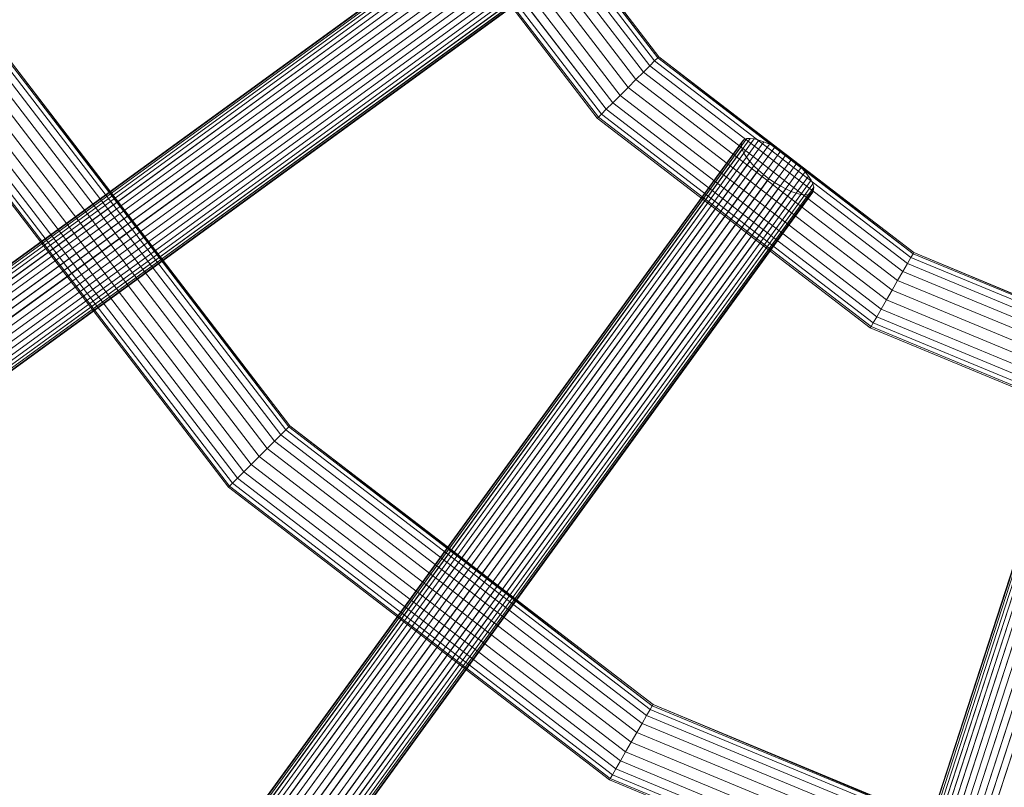
# Model space of a CAD drawing. Units: millimetres. Extents: x 824 to 8370, y 14936 to 31427.
# Drawn here: x 4441 to 4610, y 18326 to 18458 of the extents above; entities that cross this region are included whole.
import ezdxf

# ---------------------------------------------------------------- set-up
doc = ezdxf.new("R2010")
doc.units = ezdxf.units.MM
doc.header["$MEASUREMENT"] = 0
doc.layers.add('0_Pen_No__85', color=7, linetype='Continuous', lineweight=5, true_color=0xcc0000)
doc.layers.add('A-DIMS', color=7, linetype='Continuous')
doc.layers.add('A-DIMS_Pen_No__1', color=7, linetype='Continuous', lineweight=30)
doc.styles.add('GENERATED_STYLE_1', font='Tahoma_1.ttf')
doc.dimstyles.new('GENERATED_STYLE__1', dxfattribs={"dimtxt": 200, "dimasz": 95, "dimexe": 0.18, "dimexo": 1000, "dimgap": 0.09, "dimtad": 1, "dimdec": 0, "dimzin": 0, "dimdsep": 46, "dimtxsty": 'GENERATED_STYLE_1', "dimblk": 'ARROWHEAD_6', "dimblk1": 'ARROWHEAD_6', "dimblk2": 'ARROWHEAD_6', "dimcen": 0.09, "dimclrd": 7, "dimclre": 7, "dimclrt": 7, "dimadec": 0, "dimazin": 0, "dimtfac": 1, "dimtdec": 4, "dimtmove": 0, "dimatfit": 3, "dimfxl": 1, "dimtolj": 1, "dimtzin": 0, "dimarcsym": 0})
doc.dimstyles.new('GENERATED_STYLE__2', dxfattribs={"dimtxt": 200, "dimasz": 95, "dimexe": 0.18, "dimexo": 10000, "dimgap": 0.09, "dimtad": 1, "dimtih": 1, "dimtoh": 1, "dimdec": 0, "dimzin": 0, "dimdsep": 46, "dimtxsty": 'GENERATED_STYLE_1', "dimblk": 'ARROWHEAD_6', "dimblk1": 'ARROWHEAD_6', "dimblk2": 'ARROWHEAD_6', "dimcen": 0.09, "dimclrd": 7, "dimclre": 7, "dimclrt": 7, "dimadec": 0, "dimazin": 0, "dimtfac": 1, "dimtdec": 4, "dimtmove": 0, "dimatfit": 3, "dimfxl": 1, "dimtolj": 1, "dimtzin": 0, "dimarcsym": 0})

# ---------------------------------------------------------------- blocks, each defined once
blk = doc.blocks.new('___SOLID3D___35E_BLOCK_', base_point=(1746.47, 1104.66, 404.24))
at = {"layer": '0_Pen_No__85', "linetype": 'Continuous'}
for p, q in [((1484.28, 953.28, 404.24), (1532.39, 890.58, 404.24)), ((1532.39, 890.58, 404.24), (1484.28, 953.28, 404.24)), ((1532.39, 890.58, 404.24), (1484.28, 953.28, 404.24)), ((1484.28, 953.28, 404.24), (1532.39, 890.58, 404.24)), ((1484.5, 953.41, 404.24), (1532.39, 890.58, 404.24)), ((1484.5, 953.41, 404.24), (1532.57, 890.76, 404.24)), ((1532.39, 890.58, 404.24), (1484.5, 953.41, 404.24)), ((1529.92, 888.11, 404.24), (1481.25, 951.54, 404.24)), ((1481.25, 951.54, 404.24), (1529.92, 888.11, 404.24)), ((1529.92, 888.11, 404.24), (1481.25, 951.54, 404.24)), ((1481.25, 951.54, 404.24), (1529.92, 888.11, 404.24)), ((1531.02, 889.21, 404.24), (1482.6, 952.31, 404.24)), ((1482.6, 952.31, 404.24), (1531.02, 889.21, 404.24)), ((1531.02, 889.21, 404.24), (1482.6, 952.31, 404.24)), ((1482.6, 952.31, 404.24), (1531.02, 889.21, 404.24)), ((1531.86, 890.05, 404.24), (1483.63, 952.91, 404.24)), ((1483.63, 952.91, 404.24), (1531.86, 890.05, 404.24)), ((1531.86, 890.05, 404.24), (1483.63, 952.91, 404.24)), ((1483.63, 952.91, 404.24), (1531.86, 890.05, 404.24)), ((1528.64, 886.83, 404.24), (1479.69, 950.63, 404.24)), ((1479.69, 950.63, 404.24), (1528.64, 886.83, 404.24)), ((1528.64, 886.83, 404.24), (1479.69, 950.63, 404.24)), ((1479.69, 950.63, 404.24), (1528.64, 886.83, 404.24)), ((1525.9, 884.09, 404.24), (1476.32, 948.69, 404.24)), ((1476.32, 948.69, 404.24), (1525.9, 884.09, 404.24)), ((1525.9, 884.09, 404.24), (1476.32, 948.69, 404.24)), ((1476.32, 948.69, 404.24), (1525.9, 884.09, 404.24)), ((1527.27, 885.46, 404.24), (1478, 949.66, 404.24)), ((1478, 949.66, 404.24), (1527.27, 885.46, 404.24)), ((1527.27, 885.46, 404.24), (1478, 949.66, 404.24)), ((1478, 949.66, 404.24), (1527.27, 885.46, 404.24)), ((1523.52, 881.71, 404.24), (1473.41, 947.01, 404.24)), ((1473.41, 947.01, 404.24), (1523.52, 881.71, 404.24)), ((1523.52, 881.71, 404.24), (1473.41, 947.01, 404.24)), ((1473.41, 947.01, 404.24), (1523.52, 881.71, 404.24)), ((1524.62, 882.81, 404.24), (1474.76, 947.79, 404.24)), ((1474.76, 947.79, 404.24), (1524.62, 882.81, 404.24)), ((1524.62, 882.81, 404.24), (1474.76, 947.79, 404.24)), ((1474.76, 947.79, 404.24), (1524.62, 882.81, 404.24)), ((1521.97, 880.16, 404.24), (1471.51, 945.91, 404.24)), ((1471.51, 945.91, 404.24), (1521.97, 880.16, 404.24)), ((1522.15, 880.34, 404.24), (1471.73, 946.04, 404.24)), ((1471.73, 946.04, 404.24), (1522.15, 880.34, 404.24)), ((1522.15, 880.34, 404.24), (1471.73, 946.04, 404.24)), ((1471.73, 946.04, 404.24), (1522.15, 880.34, 404.24)), ((1522.68, 880.87, 404.24), (1472.38, 946.41, 404.24)), ((1472.38, 946.41, 404.24), (1522.68, 880.87, 404.24)), ((1522.68, 880.87, 404.24), (1472.38, 946.41, 404.24)), ((1472.38, 946.41, 404.24), (1522.68, 880.87, 404.24)), ((1532.39, 890.58, 404.24), (1531.86, 890.05, 404.24)), ((1531.86, 890.05, 404.24), (1532.39, 890.58, 404.24)), ((1532.57, 890.76, 404.24), (1532.39, 890.58, 404.24)), ((1532.39, 890.58, 404.24), (1532.57, 890.76, 404.24)), ((1532.39, 890.58, 404.24), (1595.09, 842.47, 404.24)), ((1595.09, 842.47, 404.24), (1532.39, 890.58, 404.24)), ((1595.09, 842.47, 404.24), (1532.39, 890.58, 404.24)), ((1532.39, 890.58, 404.24), (1595.09, 842.47, 404.24)), ((1532.57, 890.76, 404.24), (1595.09, 842.47, 404.24)), ((1532.57, 890.76, 404.24), (1595.22, 842.69, 404.24)), ((1595.09, 842.47, 404.24), (1532.57, 890.76, 404.24)), ((1531.02, 889.21, 404.24), (1529.92, 888.11, 404.24)), ((1529.92, 888.11, 404.24), (1531.02, 889.21, 404.24)), ((1531.86, 890.05, 404.24), (1531.02, 889.21, 404.24)), ((1531.02, 889.21, 404.24), (1531.86, 890.05, 404.24)), ((1594.12, 840.79, 404.24), (1531.02, 889.21, 404.24)), ((1531.02, 889.21, 404.24), (1594.12, 840.79, 404.24)), ((1594.12, 840.79, 404.24), (1531.02, 889.21, 404.24)), ((1531.02, 889.21, 404.24), (1594.12, 840.79, 404.24)), ((1594.72, 841.82, 404.24), (1531.86, 890.05, 404.24)), ((1531.86, 890.05, 404.24), (1594.72, 841.82, 404.24)), ((1594.72, 841.82, 404.24), (1531.86, 890.05, 404.24)), ((1531.86, 890.05, 404.24), (1594.72, 841.82, 404.24)), ((1529.92, 888.11, 404.24), (1528.64, 886.83, 404.24)), ((1528.64, 886.83, 404.24), (1529.92, 888.11, 404.24)), ((1593.35, 839.44, 404.24), (1529.92, 888.11, 404.24)), ((1529.92, 888.11, 404.24), (1593.35, 839.44, 404.24)), ((1593.35, 839.44, 404.24), (1529.92, 888.11, 404.24)), ((1529.92, 888.11, 404.24), (1593.35, 839.44, 404.24)), ((1527.27, 885.46, 404.24), (1525.9, 884.09, 404.24)), ((1525.9, 884.09, 404.24), (1527.27, 885.46, 404.24)), ((1528.64, 886.83, 404.24), (1527.27, 885.46, 404.24)), ((1527.27, 885.46, 404.24), (1528.64, 886.83, 404.24)), ((1591.47, 836.19, 404.24), (1527.27, 885.46, 404.24)), ((1527.27, 885.46, 404.24), (1591.47, 836.19, 404.24)), ((1591.47, 836.19, 404.24), (1527.27, 885.46, 404.24)), ((1527.27, 885.46, 404.24), (1591.47, 836.19, 404.24)), ((1592.44, 837.88, 404.24), (1528.64, 886.83, 404.24)), ((1528.64, 886.83, 404.24), (1592.44, 837.88, 404.24)), ((1592.44, 837.88, 404.24), (1528.64, 886.83, 404.24)), ((1528.64, 886.83, 404.24), (1592.44, 837.88, 404.24)), ((1525.9, 884.09, 404.24), (1524.62, 882.81, 404.24)), ((1524.62, 882.81, 404.24), (1525.9, 884.09, 404.24)), ((1590.5, 834.51, 404.24), (1525.9, 884.09, 404.24)), ((1525.9, 884.09, 404.24), (1590.5, 834.51, 404.24)), ((1590.5, 834.51, 404.24), (1525.9, 884.09, 404.24)), ((1525.9, 884.09, 404.24), (1590.5, 834.51, 404.24)), ((1524.62, 882.81, 404.24), (1523.52, 881.71, 404.24)), ((1523.52, 881.71, 404.24), (1524.62, 882.81, 404.24)), ((1589.6, 832.95, 404.24), (1524.62, 882.81, 404.24)), ((1524.62, 882.81, 404.24), (1589.6, 832.95, 404.24)), ((1589.6, 832.95, 404.24), (1524.62, 882.81, 404.24)), ((1524.62, 882.81, 404.24), (1589.6, 832.95, 404.24)), ((1522.15, 880.34, 404.24), (1521.97, 880.16, 404.24)), ((1521.97, 880.16, 404.24), (1522.15, 880.34, 404.24)), ((1587.72, 829.7, 404.24), (1521.97, 880.16, 404.24)), ((1521.97, 880.16, 404.24), (1587.72, 829.7, 404.24)), ((1522.68, 880.87, 404.24), (1522.15, 880.34, 404.24)), ((1522.15, 880.34, 404.24), (1522.68, 880.87, 404.24)), ((1587.85, 829.92, 404.24), (1522.15, 880.34, 404.24)), ((1522.15, 880.34, 404.24), (1587.85, 829.92, 404.24)), ((1587.85, 829.92, 404.24), (1522.15, 880.34, 404.24)), ((1522.15, 880.34, 404.24), (1587.85, 829.92, 404.24)), ((1523.52, 881.71, 404.24), (1522.68, 880.87, 404.24)), ((1522.68, 880.87, 404.24), (1523.52, 881.71, 404.24)), ((1588.22, 830.57, 404.24), (1522.68, 880.87, 404.24)), ((1522.68, 880.87, 404.24), (1588.22, 830.57, 404.24)), ((1588.22, 830.57, 404.24), (1522.68, 880.87, 404.24)), ((1522.68, 880.87, 404.24), (1588.22, 830.57, 404.24)), ((1588.82, 831.6, 404.24), (1523.52, 881.71, 404.24)), ((1523.52, 881.71, 404.24), (1588.82, 831.6, 404.24)), ((1588.82, 831.6, 404.24), (1523.52, 881.71, 404.24)), ((1523.52, 881.71, 404.24), (1588.82, 831.6, 404.24)), ((1594.72, 841.82, 404.24), (1594.12, 840.79, 404.24)), ((1594.12, 840.79, 404.24), (1594.72, 841.82, 404.24)), ((1595.09, 842.47, 404.24), (1594.72, 841.82, 404.24)), ((1594.72, 841.82, 404.24), (1595.09, 842.47, 404.24)), ((1667.92, 811.5, 404.24), (1594.72, 841.82, 404.24)), ((1594.72, 841.82, 404.24), (1667.92, 811.5, 404.24)), ((1667.92, 811.5, 404.24), (1594.72, 841.82, 404.24)), ((1594.72, 841.82, 404.24), (1667.92, 811.5, 404.24)), ((1595.22, 842.69, 404.24), (1595.09, 842.47, 404.24)), ((1595.09, 842.47, 404.24), (1595.22, 842.69, 404.24)), ((1595.09, 842.47, 404.24), (1668.11, 812.22, 404.24)), ((1668.11, 812.22, 404.24), (1595.09, 842.47, 404.24)), ((1668.11, 812.22, 404.24), (1595.09, 842.47, 404.24)), ((1595.09, 842.47, 404.24), (1668.11, 812.22, 404.24)), ((1595.22, 842.69, 404.24), (1668.11, 812.22, 404.24)), ((1595.22, 842.69, 404.24), (1668.18, 812.47, 404.24)), ((1668.11, 812.22, 404.24), (1595.22, 842.69, 404.24)), ((1593.35, 839.44, 404.24), (1592.44, 837.88, 404.24)), ((1592.44, 837.88, 404.24), (1593.35, 839.44, 404.24)), ((1594.12, 840.79, 404.24), (1593.35, 839.44, 404.24)), ((1593.35, 839.44, 404.24), (1594.12, 840.79, 404.24)), ((1667.21, 808.85, 404.24), (1593.35, 839.44, 404.24)), ((1593.35, 839.44, 404.24), (1667.21, 808.85, 404.24)), ((1667.21, 808.85, 404.24), (1593.35, 839.44, 404.24)), ((1593.35, 839.44, 404.24), (1667.21, 808.85, 404.24)), ((1667.61, 810.35, 404.24), (1594.12, 840.79, 404.24)), ((1594.12, 840.79, 404.24), (1667.61, 810.35, 404.24)), ((1667.61, 810.35, 404.24), (1594.12, 840.79, 404.24)), ((1594.12, 840.79, 404.24), (1667.61, 810.35, 404.24)), ((1592.44, 837.88, 404.24), (1591.47, 836.19, 404.24)), ((1591.47, 836.19, 404.24), (1592.44, 837.88, 404.24)), ((1666.74, 807.1, 404.24), (1592.44, 837.88, 404.24)), ((1592.44, 837.88, 404.24), (1666.74, 807.1, 404.24)), ((1666.74, 807.1, 404.24), (1592.44, 837.88, 404.24)), ((1592.44, 837.88, 404.24), (1666.74, 807.1, 404.24)), ((1591.47, 836.19, 404.24), (1590.5, 834.51, 404.24)), ((1590.5, 834.51, 404.24), (1591.47, 836.19, 404.24)), ((1666.24, 805.22, 404.24), (1591.47, 836.19, 404.24)), ((1591.47, 836.19, 404.24), (1666.24, 805.22, 404.24)), ((1666.24, 805.22, 404.24), (1591.47, 836.19, 404.24)), ((1591.47, 836.19, 404.24), (1666.24, 805.22, 404.24)), ((1590.5, 834.51, 404.24), (1589.6, 832.95, 404.24)), ((1589.6, 832.95, 404.24), (1590.5, 834.51, 404.24)), ((1665.74, 803.35, 404.24), (1590.5, 834.51, 404.24)), ((1590.5, 834.51, 404.24), (1665.74, 803.35, 404.24)), ((1665.74, 803.35, 404.24), (1590.5, 834.51, 404.24)), ((1590.5, 834.51, 404.24), (1665.74, 803.35, 404.24)), ((1589.6, 832.95, 404.24), (1588.82, 831.6, 404.24)), ((1588.82, 831.6, 404.24), (1589.6, 832.95, 404.24)), ((1665.27, 801.6, 404.24), (1589.6, 832.95, 404.24)), ((1589.6, 832.95, 404.24), (1665.27, 801.6, 404.24)), ((1665.27, 801.6, 404.24), (1589.6, 832.95, 404.24)), ((1589.6, 832.95, 404.24), (1665.27, 801.6, 404.24)), ((1588.82, 831.6, 404.24), (1588.22, 830.57, 404.24)), ((1588.22, 830.57, 404.24), (1588.82, 831.6, 404.24)), ((1664.87, 800.1, 404.24), (1588.82, 831.6, 404.24)), ((1588.82, 831.6, 404.24), (1664.87, 800.1, 404.24)), ((1664.87, 800.1, 404.24), (1588.82, 831.6, 404.24)), ((1588.82, 831.6, 404.24), (1664.87, 800.1, 404.24)), ((1587.85, 829.92, 404.24), (1587.72, 829.7, 404.24)), ((1587.72, 829.7, 404.24), (1587.85, 829.92, 404.24)), ((1664.3, 797.98, 404.24), (1587.72, 829.7, 404.24)), ((1587.72, 829.7, 404.24), (1664.3, 797.98, 404.24)), ((1588.22, 830.57, 404.24), (1587.85, 829.92, 404.24)), ((1587.85, 829.92, 404.24), (1588.22, 830.57, 404.24)), ((1664.36, 798.23, 404.24), (1587.85, 829.92, 404.24)), ((1587.85, 829.92, 404.24), (1664.36, 798.23, 404.24)), ((1664.36, 798.23, 404.24), (1587.85, 829.92, 404.24)), ((1587.85, 829.92, 404.24), (1664.36, 798.23, 404.24)), ((1664.56, 798.95, 404.24), (1588.22, 830.57, 404.24)), ((1588.22, 830.57, 404.24), (1664.56, 798.95, 404.24)), ((1664.56, 798.95, 404.24), (1588.22, 830.57, 404.24)), ((1588.22, 830.57, 404.24), (1664.56, 798.95, 404.24))]:
    blk.add_line(p, q, dxfattribs=at)
blk = doc.blocks.new('___SOLID3D___362_BLOCK_', base_point=(1746.47, 1104.66, 371.24))
at = {"layer": '0_Pen_No__85', "linetype": 'Continuous'}
for p, q in [((1595.5, 953.69, 371.24), (1561.57, 997.91, 371.24)), ((1561.57, 997.91, 371.24), (1595.5, 953.69, 371.24)), ((1595.5, 953.69, 371.24), (1561.57, 997.91, 371.24)), ((1561.57, 997.91, 371.24), (1595.5, 953.69, 371.24)), ((1562.22, 998.28, 371.24), (1596.03, 954.22, 371.24)), ((1596.03, 954.22, 371.24), (1562.22, 998.28, 371.24)), ((1596.03, 954.22, 371.24), (1562.22, 998.28, 371.24)), ((1562.22, 998.28, 371.24), (1596.03, 954.22, 371.24)), ((1562.44, 998.41, 371.24), (1596.03, 954.22, 371.24)), ((1562.44, 998.41, 371.24), (1596.21, 954.4, 371.24)), ((1596.03, 954.22, 371.24), (1562.44, 998.41, 371.24)), ((1593.56, 951.75, 371.24), (1559.19, 996.54, 371.24)), ((1559.19, 996.54, 371.24), (1593.56, 951.75, 371.24)), ((1593.56, 951.75, 371.24), (1559.19, 996.54, 371.24)), ((1559.19, 996.54, 371.24), (1593.56, 951.75, 371.24)), ((1594.66, 952.85, 371.24), (1560.54, 997.31, 371.24)), ((1560.54, 997.31, 371.24), (1594.66, 952.85, 371.24)), ((1594.66, 952.85, 371.24), (1560.54, 997.31, 371.24)), ((1560.54, 997.31, 371.24), (1594.66, 952.85, 371.24)), ((1590.91, 949.1, 371.24), (1555.95, 994.66, 371.24)), ((1555.95, 994.66, 371.24), (1590.91, 949.1, 371.24)), ((1590.91, 949.1, 371.24), (1555.95, 994.66, 371.24)), ((1555.95, 994.66, 371.24), (1590.91, 949.1, 371.24)), ((1592.28, 950.47, 371.24), (1557.63, 995.63, 371.24)), ((1557.63, 995.63, 371.24), (1592.28, 950.47, 371.24)), ((1592.28, 950.47, 371.24), (1557.63, 995.63, 371.24)), ((1557.63, 995.63, 371.24), (1592.28, 950.47, 371.24)), ((1588.26, 946.45, 371.24), (1552.7, 992.79, 371.24)), ((1552.7, 992.79, 371.24), (1588.26, 946.45, 371.24)), ((1588.26, 946.45, 371.24), (1552.7, 992.79, 371.24)), ((1552.7, 992.79, 371.24), (1588.26, 946.45, 371.24)), ((1589.54, 947.73, 371.24), (1554.27, 993.69, 371.24)), ((1554.27, 993.69, 371.24), (1589.54, 947.73, 371.24)), ((1589.54, 947.73, 371.24), (1554.27, 993.69, 371.24)), ((1554.27, 993.69, 371.24), (1589.54, 947.73, 371.24)), ((1585.61, 943.8, 371.24), (1549.45, 990.91, 371.24)), ((1549.45, 990.91, 371.24), (1585.61, 943.8, 371.24)), ((1585.79, 943.98, 371.24), (1549.67, 991.04, 371.24)), ((1549.67, 991.04, 371.24), (1585.79, 943.98, 371.24)), ((1585.79, 943.98, 371.24), (1549.67, 991.04, 371.24)), ((1549.67, 991.04, 371.24), (1585.79, 943.98, 371.24)), ((1586.32, 944.51, 371.24), (1550.32, 991.41, 371.24)), ((1550.32, 991.41, 371.24), (1586.32, 944.51, 371.24)), ((1586.32, 944.51, 371.24), (1550.32, 991.41, 371.24)), ((1550.32, 991.41, 371.24), (1586.32, 944.51, 371.24)), ((1587.16, 945.35, 371.24), (1551.35, 992.01, 371.24)), ((1551.35, 992.01, 371.24), (1587.16, 945.35, 371.24)), ((1587.16, 945.35, 371.24), (1551.35, 992.01, 371.24)), ((1551.35, 992.01, 371.24), (1587.16, 945.35, 371.24)), ((1595.5, 953.69, 371.24), (1594.66, 952.85, 371.24)), ((1594.66, 952.85, 371.24), (1595.5, 953.69, 371.24)), ((1596.03, 954.22, 371.24), (1595.5, 953.69, 371.24)), ((1595.5, 953.69, 371.24), (1596.03, 954.22, 371.24)), ((1639.72, 919.76, 371.24), (1595.5, 953.69, 371.24)), ((1595.5, 953.69, 371.24), (1639.72, 919.76, 371.24)), ((1639.72, 919.76, 371.24), (1595.5, 953.69, 371.24)), ((1595.5, 953.69, 371.24), (1639.72, 919.76, 371.24)), ((1596.21, 954.4, 371.24), (1596.03, 954.22, 371.24)), ((1596.03, 954.22, 371.24), (1596.21, 954.4, 371.24)), ((1596.03, 954.22, 371.24), (1640.09, 920.41, 371.24)), ((1640.09, 920.41, 371.24), (1596.03, 954.22, 371.24)), ((1640.09, 920.41, 371.24), (1596.03, 954.22, 371.24)), ((1596.03, 954.22, 371.24), (1640.09, 920.41, 371.24)), ((1596.21, 954.4, 371.24), (1640.09, 920.41, 371.24)), ((1596.21, 954.4, 371.24), (1640.22, 920.63, 371.24)), ((1640.09, 920.41, 371.24), (1596.21, 954.4, 371.24)), ((1593.56, 951.75, 371.24), (1592.28, 950.47, 371.24)), ((1592.28, 950.47, 371.24), (1593.56, 951.75, 371.24)), ((1594.66, 952.85, 371.24), (1593.56, 951.75, 371.24)), ((1593.56, 951.75, 371.24), (1594.66, 952.85, 371.24)), ((1638.35, 917.38, 371.24), (1593.56, 951.75, 371.24)), ((1593.56, 951.75, 371.24), (1638.35, 917.38, 371.24)), ((1638.35, 917.38, 371.24), (1593.56, 951.75, 371.24)), ((1593.56, 951.75, 371.24), (1638.35, 917.38, 371.24)), ((1639.12, 918.73, 371.24), (1594.66, 952.85, 371.24)), ((1594.66, 952.85, 371.24), (1639.12, 918.73, 371.24)), ((1639.12, 918.73, 371.24), (1594.66, 952.85, 371.24)), ((1594.66, 952.85, 371.24), (1639.12, 918.73, 371.24)), ((1592.28, 950.47, 371.24), (1590.91, 949.1, 371.24)), ((1590.91, 949.1, 371.24), (1592.28, 950.47, 371.24)), ((1637.44, 915.82, 371.24), (1592.28, 950.47, 371.24)), ((1592.28, 950.47, 371.24), (1637.44, 915.82, 371.24)), ((1637.44, 915.82, 371.24), (1592.28, 950.47, 371.24)), ((1592.28, 950.47, 371.24), (1637.44, 915.82, 371.24)), ((1590.91, 949.1, 371.24), (1589.54, 947.73, 371.24)), ((1589.54, 947.73, 371.24), (1590.91, 949.1, 371.24)), ((1636.47, 914.14, 371.24), (1590.91, 949.1, 371.24)), ((1590.91, 949.1, 371.24), (1636.47, 914.14, 371.24)), ((1636.47, 914.14, 371.24), (1590.91, 949.1, 371.24)), ((1590.91, 949.1, 371.24), (1636.47, 914.14, 371.24)), ((1588.26, 946.45, 371.24), (1587.16, 945.35, 371.24)), ((1587.16, 945.35, 371.24), (1588.26, 946.45, 371.24)), ((1589.54, 947.73, 371.24), (1588.26, 946.45, 371.24)), ((1588.26, 946.45, 371.24), (1589.54, 947.73, 371.24)), ((1634.6, 910.89, 371.24), (1588.26, 946.45, 371.24)), ((1588.26, 946.45, 371.24), (1634.6, 910.89, 371.24)), ((1634.6, 910.89, 371.24), (1588.26, 946.45, 371.24)), ((1588.26, 946.45, 371.24), (1634.6, 910.89, 371.24)), ((1635.5, 912.46, 371.24), (1589.54, 947.73, 371.24)), ((1589.54, 947.73, 371.24), (1635.5, 912.46, 371.24)), ((1635.5, 912.46, 371.24), (1589.54, 947.73, 371.24)), ((1589.54, 947.73, 371.24), (1635.5, 912.46, 371.24)), ((1587.16, 945.35, 371.24), (1586.32, 944.51, 371.24)), ((1586.32, 944.51, 371.24), (1587.16, 945.35, 371.24)), ((1633.82, 909.54, 371.24), (1587.16, 945.35, 371.24)), ((1587.16, 945.35, 371.24), (1633.82, 909.54, 371.24)), ((1633.82, 909.54, 371.24), (1587.16, 945.35, 371.24)), ((1587.16, 945.35, 371.24), (1633.82, 909.54, 371.24)), ((1585.79, 943.98, 371.24), (1585.61, 943.8, 371.24)), ((1585.61, 943.8, 371.24), (1585.79, 943.98, 371.24)), ((1632.72, 907.64, 371.24), (1585.61, 943.8, 371.24)), ((1585.61, 943.8, 371.24), (1632.72, 907.64, 371.24)), ((1586.32, 944.51, 371.24), (1585.79, 943.98, 371.24)), ((1585.79, 943.98, 371.24), (1586.32, 944.51, 371.24)), ((1632.85, 907.86, 371.24), (1585.79, 943.98, 371.24)), ((1585.79, 943.98, 371.24), (1632.85, 907.86, 371.24)), ((1632.85, 907.86, 371.24), (1585.79, 943.98, 371.24)), ((1585.79, 943.98, 371.24), (1632.85, 907.86, 371.24)), ((1633.22, 908.51, 371.24), (1586.32, 944.51, 371.24)), ((1586.32, 944.51, 371.24), (1633.22, 908.51, 371.24)), ((1633.22, 908.51, 371.24), (1586.32, 944.51, 371.24)), ((1586.32, 944.51, 371.24), (1633.22, 908.51, 371.24)), ((1639.72, 919.76, 371.24), (1639.12, 918.73, 371.24)), ((1639.12, 918.73, 371.24), (1639.72, 919.76, 371.24)), ((1640.09, 920.41, 371.24), (1639.72, 919.76, 371.24)), ((1639.72, 919.76, 371.24), (1640.09, 920.41, 371.24)), ((1691.21, 898.43, 371.24), (1639.72, 919.76, 371.24)), ((1639.72, 919.76, 371.24), (1691.21, 898.43, 371.24)), ((1691.21, 898.43, 371.24), (1639.72, 919.76, 371.24)), ((1639.72, 919.76, 371.24), (1691.21, 898.43, 371.24)), ((1640.22, 920.63, 371.24), (1640.09, 920.41, 371.24)), ((1640.09, 920.41, 371.24), (1640.22, 920.63, 371.24)), ((1640.09, 920.41, 371.24), (1691.41, 899.16, 371.24)), ((1691.41, 899.16, 371.24), (1640.09, 920.41, 371.24)), ((1691.41, 899.16, 371.24), (1640.09, 920.41, 371.24)), ((1640.09, 920.41, 371.24), (1691.41, 899.16, 371.24)), ((1640.22, 920.63, 371.24), (1691.41, 899.16, 371.24)), ((1640.22, 920.63, 371.24), (1691.47, 899.4, 371.24)), ((1691.41, 899.16, 371.24), (1640.22, 920.63, 371.24)), ((1639.12, 918.73, 371.24), (1638.35, 917.38, 371.24)), ((1638.35, 917.38, 371.24), (1639.12, 918.73, 371.24)), ((1690.9, 897.28, 371.24), (1639.12, 918.73, 371.24)), ((1639.12, 918.73, 371.24), (1690.9, 897.28, 371.24)), ((1690.9, 897.28, 371.24), (1639.12, 918.73, 371.24)), ((1639.12, 918.73, 371.24), (1690.9, 897.28, 371.24)), ((1638.35, 917.38, 371.24), (1637.44, 915.82, 371.24)), ((1637.44, 915.82, 371.24), (1638.35, 917.38, 371.24)), ((1690.5, 895.78, 371.24), (1638.35, 917.38, 371.24)), ((1638.35, 917.38, 371.24), (1690.5, 895.78, 371.24)), ((1690.5, 895.78, 371.24), (1638.35, 917.38, 371.24)), ((1638.35, 917.38, 371.24), (1690.5, 895.78, 371.24)), ((1636.47, 914.14, 371.24), (1635.5, 912.46, 371.24)), ((1635.5, 912.46, 371.24), (1636.47, 914.14, 371.24)), ((1637.44, 915.82, 371.24), (1636.47, 914.14, 371.24)), ((1636.47, 914.14, 371.24), (1637.44, 915.82, 371.24)), ((1689.53, 892.16, 371.24), (1636.47, 914.14, 371.24)), ((1636.47, 914.14, 371.24), (1689.53, 892.16, 371.24)), ((1689.53, 892.16, 371.24), (1636.47, 914.14, 371.24)), ((1636.47, 914.14, 371.24), (1689.53, 892.16, 371.24)), ((1690.03, 894.03, 371.24), (1637.44, 915.82, 371.24)), ((1637.44, 915.82, 371.24), (1690.03, 894.03, 371.24)), ((1690.03, 894.03, 371.24), (1637.44, 915.82, 371.24)), ((1637.44, 915.82, 371.24), (1690.03, 894.03, 371.24)), ((1635.5, 912.46, 371.24), (1634.6, 910.89, 371.24)), ((1634.6, 910.89, 371.24), (1635.5, 912.46, 371.24)), ((1689.03, 890.28, 371.24), (1635.5, 912.46, 371.24)), ((1635.5, 912.46, 371.24), (1689.03, 890.28, 371.24)), ((1689.03, 890.28, 371.24), (1635.5, 912.46, 371.24)), ((1635.5, 912.46, 371.24), (1689.03, 890.28, 371.24)), ((1634.6, 910.89, 371.24), (1633.82, 909.54, 371.24)), ((1633.82, 909.54, 371.24), (1634.6, 910.89, 371.24)), ((1688.56, 888.54, 371.24), (1634.6, 910.89, 371.24)), ((1634.6, 910.89, 371.24), (1688.56, 888.54, 371.24)), ((1688.56, 888.54, 371.24), (1634.6, 910.89, 371.24)), ((1634.6, 910.89, 371.24), (1688.56, 888.54, 371.24)), ((1633.82, 909.54, 371.24), (1633.22, 908.51, 371.24)), ((1633.22, 908.51, 371.24), (1633.82, 909.54, 371.24)), ((1688.16, 887.04, 371.24), (1633.82, 909.54, 371.24)), ((1633.82, 909.54, 371.24), (1688.16, 887.04, 371.24)), ((1688.16, 887.04, 371.24), (1633.82, 909.54, 371.24)), ((1633.82, 909.54, 371.24), (1688.16, 887.04, 371.24)), ((1632.85, 907.86, 371.24), (1632.72, 907.64, 371.24)), ((1632.72, 907.64, 371.24), (1632.85, 907.86, 371.24)), ((1687.59, 884.91, 371.24), (1632.72, 907.64, 371.24)), ((1632.72, 907.64, 371.24), (1687.59, 884.91, 371.24)), ((1633.22, 908.51, 371.24), (1632.85, 907.86, 371.24)), ((1632.85, 907.86, 371.24), (1633.22, 908.51, 371.24)), ((1687.66, 885.16, 371.24), (1632.85, 907.86, 371.24)), ((1632.85, 907.86, 371.24), (1687.66, 885.16, 371.24)), ((1687.66, 885.16, 371.24), (1632.85, 907.86, 371.24)), ((1632.85, 907.86, 371.24), (1687.66, 885.16, 371.24)), ((1687.85, 885.88, 371.24), (1633.22, 908.51, 371.24)), ((1633.22, 908.51, 371.24), (1687.85, 885.88, 371.24)), ((1687.85, 885.88, 371.24), (1633.22, 908.51, 371.24)), ((1633.22, 908.51, 371.24), (1687.85, 885.88, 371.24))]:
    blk.add_line(p, q, dxfattribs=at)
blk = doc.blocks.new('___SOLID3D___36E_BLOCK_', base_point=(1678.01, 887.12, 372.6))
at = {"layer": '0_Pen_No__85', "linetype": 'Continuous'}
for p, q in [((1743.39, 1107.97, 372.6), (1602.02, 672.88, 372.6)), ((1602.02, 672.88, 372.6), (1743.39, 1107.97, 372.6)), ((1744.21, 1108.03, 372.6), (1602.84, 672.94, 372.6)), ((1602.84, 672.94, 372.6), (1744.21, 1108.03, 372.6)), ((1745.14, 1108, 372.6), (1603.77, 672.91, 372.6)), ((1603.77, 672.91, 372.6), (1745.14, 1108, 372.6)), ((1746.16, 1107.89, 372.6), (1604.79, 672.8, 372.6)), ((1604.79, 672.8, 372.6), (1746.16, 1107.89, 372.6)), ((1741.53, 1106.57, 372.6), (1600.16, 671.48, 372.6)), ((1600.16, 671.48, 372.6), (1741.53, 1106.57, 372.6)), ((1600.19, 671.89, 372.6), (1741.56, 1106.98, 372.6)), ((1741.56, 1106.98, 372.6), (1600.19, 671.89, 372.6)), ((1741.77, 1107.33, 372.6), (1600.4, 672.24, 372.6)), ((1600.4, 672.24, 372.6), (1741.77, 1107.33, 372.6)), ((1742.16, 1107.62, 372.6), (1600.79, 672.53, 372.6)), ((1600.79, 672.53, 372.6), (1742.16, 1107.62, 372.6)), ((1742.7, 1107.83, 372.6), (1601.33, 672.74, 372.6)), ((1601.33, 672.74, 372.6), (1742.7, 1107.83, 372.6)), ((1747.25, 1107.7, 372.6), (1605.88, 672.61, 372.6)), ((1605.88, 672.61, 372.6), (1747.25, 1107.7, 372.6)), ((1748.36, 1107.43, 372.6), (1606.99, 672.34, 372.6)), ((1606.99, 672.34, 372.6), (1748.36, 1107.43, 372.6)), ((1749.49, 1107.1, 372.6), (1608.12, 672.01, 372.6)), ((1608.12, 672.01, 372.6), (1749.49, 1107.1, 372.6)), ((1750.59, 1106.71, 372.6), (1609.22, 671.62, 372.6)), ((1609.22, 671.62, 372.6), (1750.59, 1106.71, 372.6)), ((1751.65, 1106.27, 372.6), (1610.28, 671.18, 372.6)), ((1610.28, 671.18, 372.6), (1751.65, 1106.27, 372.6)), ((1741.67, 1106.11, 372.6), (1600.3, 671.02, 372.6)), ((1600.3, 671.02, 372.6), (1741.67, 1106.11, 372.6)), ((1741.98, 1105.62, 372.6), (1600.61, 670.53, 372.6)), ((1600.61, 670.53, 372.6), (1741.98, 1105.62, 372.6)), ((1742.46, 1105.1, 372.6), (1601.09, 670.01, 372.6)), ((1601.09, 670.01, 372.6), (1742.46, 1105.1, 372.6)), ((1743.09, 1104.58, 372.6), (1601.72, 669.49, 372.6)), ((1601.72, 669.49, 372.6), (1743.09, 1104.58, 372.6)), ((1743.86, 1104.05, 372.6), (1602.49, 668.96, 372.6)), ((1602.49, 668.96, 372.6), (1743.86, 1104.05, 372.6)), ((1744.75, 1103.54, 372.6), (1603.38, 668.45, 372.6)), ((1603.38, 668.45, 372.6), (1744.75, 1103.54, 372.6)), ((1745.74, 1103.06, 372.6), (1604.37, 667.97, 372.6)), ((1604.37, 667.97, 372.6), (1745.74, 1103.06, 372.6)), ((1746.8, 1102.62, 372.6), (1605.43, 667.52, 372.6)), ((1605.43, 667.52, 372.6), (1746.8, 1102.62, 372.6)), ((1747.9, 1102.22, 372.6), (1606.53, 667.13, 372.6)), ((1606.53, 667.13, 372.6), (1747.9, 1102.22, 372.6)), ((1749.03, 1101.89, 372.6), (1607.66, 666.8, 372.6)), ((1607.66, 666.8, 372.6), (1749.03, 1101.89, 372.6)), ((1750.15, 1101.63, 372.6), (1608.78, 666.54, 372.6)), ((1608.78, 666.54, 372.6), (1750.15, 1101.63, 372.6))]:
    blk.add_line(p, q, dxfattribs=at)
blk = doc.blocks.new('___SOLID3D___37E_BLOCK_', base_point=(1514.66, 934.01, 397.44))
at = {"layer": '0_Pen_No__85', "linetype": 'Continuous'}
for p, q in [((1641.62, 1035.07, 397.44), (1378.02, 843.55, 397.44)), ((1378.02, 843.55, 397.44), (1641.62, 1035.07, 397.44)), ((1641.78, 1035.52, 397.44), (1378.18, 844, 397.44)), ((1378.18, 844, 397.44), (1641.78, 1035.52, 397.44)), ((1378.45, 844.31, 397.44), (1642.05, 1035.83, 397.44)), ((1642.05, 1035.83, 397.44), (1378.45, 844.31, 397.44)), ((1642.43, 1035.99, 397.44), (1378.83, 844.48, 397.44)), ((1378.83, 844.48, 397.44), (1642.43, 1035.99, 397.44)), ((1642.91, 1036, 397.44), (1379.31, 844.48, 397.44)), ((1379.31, 844.48, 397.44), (1642.91, 1036, 397.44)), ((1643.47, 1035.85, 397.44), (1379.87, 844.34, 397.44)), ((1379.87, 844.34, 397.44), (1643.47, 1035.85, 397.44)), ((1644.11, 1035.56, 397.44), (1380.51, 844.04, 397.44)), ((1380.51, 844.04, 397.44), (1644.11, 1035.56, 397.44)), ((1644.81, 1035.12, 397.44), (1381.21, 843.6, 397.44)), ((1381.21, 843.6, 397.44), (1644.81, 1035.12, 397.44)), ((1641.59, 1034.49, 397.44), (1377.99, 842.97, 397.44)), ((1377.99, 842.97, 397.44), (1641.59, 1034.49, 397.44)), ((1641.67, 1033.79, 397.44), (1378.07, 842.27, 397.44)), ((1378.07, 842.27, 397.44), (1641.67, 1033.79, 397.44)), ((1645.55, 1034.55, 397.44), (1381.95, 843.03, 397.44)), ((1381.95, 843.03, 397.44), (1645.55, 1034.55, 397.44)), ((1646.31, 1033.86, 397.44), (1382.71, 842.35, 397.44)), ((1382.71, 842.35, 397.44), (1646.31, 1033.86, 397.44)), ((1641.87, 1032.99, 397.44), (1378.27, 841.47, 397.44)), ((1378.27, 841.47, 397.44), (1641.87, 1032.99, 397.44)), ((1642.19, 1032.11, 397.44), (1378.59, 840.59, 397.44)), ((1378.59, 840.59, 397.44), (1642.19, 1032.11, 397.44)), ((1647.07, 1033.07, 397.44), (1383.47, 841.56, 397.44)), ((1383.47, 841.56, 397.44), (1647.07, 1033.07, 397.44)), ((1647.82, 1032.2, 397.44), (1384.22, 840.69, 397.44)), ((1384.22, 840.69, 397.44), (1647.82, 1032.2, 397.44)), ((1642.61, 1031.18, 397.44), (1379.01, 839.66, 397.44)), ((1379.01, 839.66, 397.44), (1642.61, 1031.18, 397.44)), ((1643.12, 1030.21, 397.44), (1379.52, 838.69, 397.44)), ((1379.52, 838.69, 397.44), (1643.12, 1030.21, 397.44)), ((1648.53, 1031.27, 397.44), (1384.93, 839.75, 397.44)), ((1384.93, 839.75, 397.44), (1648.53, 1031.27, 397.44)), ((1649.2, 1030.3, 397.44), (1385.6, 838.79, 397.44)), ((1385.6, 838.79, 397.44), (1649.2, 1030.3, 397.44)), ((1643.72, 1029.22, 397.44), (1380.12, 837.71, 397.44)), ((1380.12, 837.71, 397.44), (1643.72, 1029.22, 397.44)), ((1644.38, 1028.26, 397.44), (1380.78, 836.74, 397.44)), ((1380.78, 836.74, 397.44), (1644.38, 1028.26, 397.44)), ((1649.79, 1029.32, 397.44), (1386.19, 837.81, 397.44)), ((1386.19, 837.81, 397.44), (1649.79, 1029.32, 397.44)), ((1650.31, 1028.35, 397.44), (1386.71, 836.84, 397.44)), ((1386.71, 836.84, 397.44), (1650.31, 1028.35, 397.44)), ((1645.1, 1027.33, 397.44), (1381.5, 835.81, 397.44)), ((1381.5, 835.81, 397.44), (1645.1, 1027.33, 397.44)), ((1645.85, 1026.46, 397.44), (1382.25, 834.94, 397.44)), ((1382.25, 834.94, 397.44), (1645.85, 1026.46, 397.44)), ((1650.73, 1027.42, 397.44), (1387.13, 835.9, 397.44)), ((1387.13, 835.9, 397.44), (1650.73, 1027.42, 397.44)), ((1651.04, 1026.54, 397.44), (1387.44, 835.02, 397.44)), ((1387.44, 835.02, 397.44), (1651.04, 1026.54, 397.44)), ((1646.61, 1025.67, 397.44), (1383.01, 834.15, 397.44)), ((1383.01, 834.15, 397.44), (1646.61, 1025.67, 397.44)), ((1647.37, 1024.98, 397.44), (1383.77, 833.46, 397.44)), ((1383.77, 833.46, 397.44), (1647.37, 1024.98, 397.44)), ((1651.24, 1025.74, 397.44), (1387.64, 834.22, 397.44)), ((1387.64, 834.22, 397.44), (1651.24, 1025.74, 397.44)), ((1651.33, 1025.04, 397.44), (1387.73, 833.53, 397.44)), ((1387.73, 833.53, 397.44), (1651.33, 1025.04, 397.44)), ((1648.11, 1024.41, 397.44), (1384.51, 832.89, 397.44)), ((1384.51, 832.89, 397.44), (1648.11, 1024.41, 397.44)), ((1648.8, 1023.97, 397.44), (1385.2, 832.45, 397.44)), ((1385.2, 832.45, 397.44), (1648.8, 1023.97, 397.44)), ((1649.44, 1023.67, 397.44), (1385.84, 832.16, 397.44)), ((1385.84, 832.16, 397.44), (1649.44, 1023.67, 397.44)), ((1650.01, 1023.53, 397.44), (1386.41, 832.01, 397.44)), ((1386.41, 832.01, 397.44), (1650.01, 1023.53, 397.44)), ((1650.49, 1023.54, 397.44), (1386.89, 832.02, 397.44)), ((1386.89, 832.02, 397.44), (1650.49, 1023.54, 397.44)), ((1387.27, 832.18, 397.44), (1650.87, 1023.7, 397.44)), ((1650.87, 1023.7, 397.44), (1387.27, 832.18, 397.44)), ((1387.54, 832.49, 397.44), (1651.14, 1024.01, 397.44)), ((1651.14, 1024.01, 397.44), (1387.54, 832.49, 397.44)), ((1651.29, 1024.46, 397.44), (1387.69, 832.94, 397.44)), ((1387.69, 832.94, 397.44), (1651.29, 1024.46, 397.44))]:
    blk.add_line(p, q, dxfattribs=at)
blk = doc.blocks.new('___SOLID3D___39E_BLOCK_', base_point=(1568.61, 852.5, 406.83))
at = {"layer": '0_Pen_No__85', "linetype": 'Continuous'}
for p, q in [((1509.73, 784.22, 406.83), (1615.36, 929.6, 406.83)), ((1615.36, 929.6, 406.83), (1509.73, 784.22, 406.83)), ((1615.67, 929.87, 406.83), (1510.04, 784.49, 406.83)), ((1510.04, 784.49, 406.83), (1615.67, 929.87, 406.83)), ((1616.12, 930.03, 406.83), (1510.49, 784.65, 406.83)), ((1510.49, 784.65, 406.83), (1616.12, 930.03, 406.83)), ((1616.7, 930.07, 406.83), (1511.08, 784.68, 406.83)), ((1511.08, 784.68, 406.83), (1616.7, 930.07, 406.83)), ((1617.4, 929.98, 406.83), (1511.78, 784.6, 406.83)), ((1511.78, 784.6, 406.83), (1617.4, 929.98, 406.83)), ((1618.2, 929.78, 406.83), (1512.57, 784.4, 406.83)), ((1512.57, 784.4, 406.83), (1618.2, 929.78, 406.83)), ((1619.08, 929.47, 406.83), (1513.45, 784.08, 406.83)), ((1513.45, 784.08, 406.83), (1619.08, 929.47, 406.83)), ((1615.36, 929.6, 406.83), (1615.19, 929.22, 406.83)), ((1615.19, 929.22, 406.83), (1615.36, 929.6, 406.83)), ((1615.67, 929.87, 406.83), (1615.36, 929.6, 406.83)), ((1615.36, 929.6, 406.83), (1615.67, 929.87, 406.83)), ((1616.12, 930.03, 406.83), (1615.67, 929.87, 406.83)), ((1615.67, 929.87, 406.83), (1616.12, 930.03, 406.83)), ((1616.7, 930.07, 406.83), (1616.12, 930.03, 406.83)), ((1616.12, 930.03, 406.83), (1616.7, 930.07, 406.83)), ((1617.4, 929.98, 406.83), (1616.7, 930.07, 406.83)), ((1616.7, 930.07, 406.83), (1617.4, 929.98, 406.83)), ((1618.2, 929.78, 406.83), (1617.4, 929.98, 406.83)), ((1617.4, 929.98, 406.83), (1618.2, 929.78, 406.83)), ((1619.08, 929.47, 406.83), (1618.2, 929.78, 406.83)), ((1618.2, 929.78, 406.83), (1619.08, 929.47, 406.83)), ((1620.01, 929.05, 406.83), (1619.08, 929.47, 406.83)), ((1619.08, 929.47, 406.83), (1620.01, 929.05, 406.83)), ((1615.19, 928.75, 406.83), (1509.56, 783.37, 406.83)), ((1509.56, 783.37, 406.83), (1615.19, 928.75, 406.83)), ((1615.19, 929.22, 406.83), (1509.57, 783.84, 406.83)), ((1509.57, 783.84, 406.83), (1615.19, 929.22, 406.83)), ((1615.33, 928.18, 406.83), (1509.71, 782.8, 406.83)), ((1509.71, 782.8, 406.83), (1615.33, 928.18, 406.83)), ((1620.01, 929.05, 406.83), (1514.39, 783.67, 406.83)), ((1514.39, 783.67, 406.83), (1620.01, 929.05, 406.83)), ((1620.98, 928.53, 406.83), (1515.36, 783.15, 406.83)), ((1515.36, 783.15, 406.83), (1620.98, 928.53, 406.83)), ((1621.96, 927.93, 406.83), (1516.34, 782.55, 406.83)), ((1516.34, 782.55, 406.83), (1621.96, 927.93, 406.83)), ((1615.19, 929.22, 406.83), (1615.19, 928.75, 406.83)), ((1615.19, 928.75, 406.83), (1615.19, 929.22, 406.83)), ((1615.19, 928.75, 406.83), (1615.33, 928.18, 406.83)), ((1615.33, 928.18, 406.83), (1615.19, 928.75, 406.83)), ((1615.33, 928.18, 406.83), (1615.63, 927.54, 406.83)), ((1615.63, 927.54, 406.83), (1615.33, 928.18, 406.83)), ((1620.98, 928.53, 406.83), (1620.01, 929.05, 406.83)), ((1620.01, 929.05, 406.83), (1620.98, 928.53, 406.83)), ((1621.96, 927.93, 406.83), (1620.98, 928.53, 406.83)), ((1620.98, 928.53, 406.83), (1621.96, 927.93, 406.83)), ((1622.93, 927.27, 406.83), (1621.96, 927.93, 406.83)), ((1621.96, 927.93, 406.83), (1622.93, 927.27, 406.83)), ((1615.63, 927.54, 406.83), (1510, 782.16, 406.83)), ((1510, 782.16, 406.83), (1615.63, 927.54, 406.83)), ((1616.07, 926.85, 406.83), (1510.44, 781.46, 406.83)), ((1510.44, 781.46, 406.83), (1616.07, 926.85, 406.83)), ((1616.64, 926.11, 406.83), (1511.01, 780.73, 406.83)), ((1511.01, 780.73, 406.83), (1616.64, 926.11, 406.83)), ((1622.93, 927.27, 406.83), (1517.31, 781.89, 406.83)), ((1517.31, 781.89, 406.83), (1622.93, 927.27, 406.83)), ((1623.86, 926.56, 406.83), (1518.24, 781.17, 406.83)), ((1518.24, 781.17, 406.83), (1623.86, 926.56, 406.83)), ((1615.63, 927.54, 406.83), (1616.07, 926.85, 406.83)), ((1616.07, 926.85, 406.83), (1615.63, 927.54, 406.83)), ((1616.07, 926.85, 406.83), (1616.64, 926.11, 406.83)), ((1616.64, 926.11, 406.83), (1616.07, 926.85, 406.83)), ((1616.64, 926.11, 406.83), (1617.33, 925.35, 406.83)), ((1617.33, 925.35, 406.83), (1616.64, 926.11, 406.83)), ((1623.86, 926.56, 406.83), (1622.93, 927.27, 406.83)), ((1622.93, 927.27, 406.83), (1623.86, 926.56, 406.83)), ((1624.73, 925.81, 406.83), (1623.86, 926.56, 406.83)), ((1623.86, 926.56, 406.83), (1624.73, 925.81, 406.83)), ((1617.33, 925.35, 406.83), (1511.7, 779.97, 406.83)), ((1511.7, 779.97, 406.83), (1617.33, 925.35, 406.83)), ((1618.11, 924.58, 406.83), (1512.49, 779.2, 406.83)), ((1512.49, 779.2, 406.83), (1618.11, 924.58, 406.83)), ((1624.73, 925.81, 406.83), (1519.11, 780.43, 406.83)), ((1519.11, 780.43, 406.83), (1624.73, 925.81, 406.83)), ((1625.52, 925.04, 406.83), (1519.9, 779.66, 406.83)), ((1519.9, 779.66, 406.83), (1625.52, 925.04, 406.83)), ((1617.33, 925.35, 406.83), (1618.11, 924.58, 406.83)), ((1618.11, 924.58, 406.83), (1617.33, 925.35, 406.83)), ((1618.11, 924.58, 406.83), (1618.98, 923.84, 406.83)), ((1618.98, 923.84, 406.83), (1618.11, 924.58, 406.83)), ((1625.52, 925.04, 406.83), (1624.73, 925.81, 406.83)), ((1624.73, 925.81, 406.83), (1625.52, 925.04, 406.83)), ((1626.21, 924.28, 406.83), (1625.52, 925.04, 406.83)), ((1625.52, 925.04, 406.83), (1626.21, 924.28, 406.83)), ((1618.98, 923.84, 406.83), (1513.36, 778.45, 406.83)), ((1513.36, 778.45, 406.83), (1618.98, 923.84, 406.83)), ((1619.92, 923.12, 406.83), (1514.29, 777.74, 406.83)), ((1514.29, 777.74, 406.83), (1619.92, 923.12, 406.83)), ((1626.21, 924.28, 406.83), (1520.58, 778.9, 406.83)), ((1520.58, 778.9, 406.83), (1626.21, 924.28, 406.83)), ((1626.78, 923.55, 406.83), (1521.15, 778.16, 406.83)), ((1521.15, 778.16, 406.83), (1626.78, 923.55, 406.83)), ((1627.22, 922.85, 406.83), (1521.59, 777.47, 406.83)), ((1521.59, 777.47, 406.83), (1627.22, 922.85, 406.83)), ((1618.98, 923.84, 406.83), (1619.92, 923.12, 406.83)), ((1619.92, 923.12, 406.83), (1618.98, 923.84, 406.83)), ((1619.92, 923.12, 406.83), (1620.88, 922.46, 406.83)), ((1620.88, 922.46, 406.83), (1619.92, 923.12, 406.83)), ((1626.78, 923.55, 406.83), (1626.21, 924.28, 406.83)), ((1626.21, 924.28, 406.83), (1626.78, 923.55, 406.83)), ((1627.22, 922.85, 406.83), (1626.78, 923.55, 406.83)), ((1626.78, 923.55, 406.83), (1627.22, 922.85, 406.83)), ((1627.51, 922.21, 406.83), (1627.22, 922.85, 406.83)), ((1627.22, 922.85, 406.83), (1627.51, 922.21, 406.83)), ((1620.88, 922.46, 406.83), (1515.26, 777.08, 406.83)), ((1515.26, 777.08, 406.83), (1620.88, 922.46, 406.83)), ((1621.86, 921.86, 406.83), (1516.24, 776.48, 406.83)), ((1516.24, 776.48, 406.83), (1621.86, 921.86, 406.83)), ((1622.83, 921.34, 406.83), (1517.21, 775.96, 406.83)), ((1517.21, 775.96, 406.83), (1622.83, 921.34, 406.83)), ((1627.51, 922.21, 406.83), (1521.89, 776.83, 406.83)), ((1521.89, 776.83, 406.83), (1627.51, 922.21, 406.83)), ((1627.66, 921.64, 406.83), (1522.03, 776.26, 406.83)), ((1522.03, 776.26, 406.83), (1627.66, 921.64, 406.83)), ((1522.03, 775.79, 406.83), (1627.65, 921.17, 406.83)), ((1627.65, 921.17, 406.83), (1522.03, 775.79, 406.83)), ((1620.88, 922.46, 406.83), (1621.86, 921.86, 406.83)), ((1621.86, 921.86, 406.83), (1620.88, 922.46, 406.83)), ((1621.86, 921.86, 406.83), (1622.83, 921.34, 406.83)), ((1622.83, 921.34, 406.83), (1621.86, 921.86, 406.83)), ((1622.83, 921.34, 406.83), (1623.77, 920.93, 406.83)), ((1623.77, 920.93, 406.83), (1622.83, 921.34, 406.83)), ((1627.49, 920.79, 406.83), (1627.65, 921.17, 406.83)), ((1627.65, 921.17, 406.83), (1627.49, 920.79, 406.83)), ((1627.66, 921.64, 406.83), (1627.51, 922.21, 406.83)), ((1627.51, 922.21, 406.83), (1627.66, 921.64, 406.83)), ((1627.65, 921.17, 406.83), (1627.66, 921.64, 406.83)), ((1627.66, 921.64, 406.83), (1627.65, 921.17, 406.83)), ((1623.77, 920.93, 406.83), (1518.14, 775.54, 406.83)), ((1518.14, 775.54, 406.83), (1623.77, 920.93, 406.83)), ((1624.65, 920.61, 406.83), (1519.02, 775.23, 406.83)), ((1519.02, 775.23, 406.83), (1624.65, 920.61, 406.83)), ((1625.45, 920.41, 406.83), (1519.82, 775.03, 406.83)), ((1519.82, 775.03, 406.83), (1625.45, 920.41, 406.83)), ((1626.14, 920.33, 406.83), (1520.52, 774.94, 406.83)), ((1520.52, 774.94, 406.83), (1626.14, 920.33, 406.83)), ((1626.73, 920.36, 406.83), (1521.1, 774.98, 406.83)), ((1521.1, 774.98, 406.83), (1626.73, 920.36, 406.83)), ((1627.18, 920.52, 406.83), (1521.56, 775.14, 406.83)), ((1521.56, 775.14, 406.83), (1627.18, 920.52, 406.83)), ((1521.87, 775.41, 406.83), (1627.49, 920.79, 406.83)), ((1627.49, 920.79, 406.83), (1521.87, 775.41, 406.83)), ((1623.77, 920.93, 406.83), (1624.65, 920.61, 406.83)), ((1624.65, 920.61, 406.83), (1623.77, 920.93, 406.83)), ((1624.65, 920.61, 406.83), (1625.45, 920.41, 406.83)), ((1625.45, 920.41, 406.83), (1624.65, 920.61, 406.83)), ((1625.45, 920.41, 406.83), (1626.14, 920.33, 406.83)), ((1626.14, 920.33, 406.83), (1625.45, 920.41, 406.83)), ((1626.14, 920.33, 406.83), (1626.73, 920.36, 406.83)), ((1626.73, 920.36, 406.83), (1626.14, 920.33, 406.83)), ((1626.73, 920.36, 406.83), (1627.18, 920.52, 406.83)), ((1627.18, 920.52, 406.83), (1626.73, 920.36, 406.83)), ((1627.18, 920.52, 406.83), (1627.49, 920.79, 406.83)), ((1627.49, 920.79, 406.83), (1627.18, 920.52, 406.83))]:
    blk.add_line(p, q, dxfattribs=at)
blk = doc.blocks.new('*D118')
at = {"layer": 'A-DIMS_Pen_No__1', "linetype": 'Continuous', "transparency": 16777216}
for p, q in [((4294.08, 18611.41), (4294.08, 18686.41)), ((4344.08, 18561.41), (4244.08, 18661.41)), ((4387.83, 18611.41), (4200.33, 18611.41)), ((4294.08, 15011.41), (4294.08, 18611.41)), ((4244.08, 15061.41), (4344.08, 14961.41)), ((5060.59, 15011.41), (4200.33, 15011.41)), ((4294.08, 14936.41), (4294.08, 15011.41))]:
    blk.add_line(p, q, dxfattribs=at)
at = {"layer": 'A-DIMS_Pen_No__1', "transparency": 16777216, "insert": (4254.08, 16468.55), "char_height": 200, "attachment_point": 7, "rotation": 90, "style": 'GENERATED_STYLE_1'}
blk.add_mtext('\\A1;{\\fTahoma|b0|i0|c0|p34;3\xa0600}', dxfattribs=at)
blk = doc.blocks.new('ARROWHEAD_6')
at = {"color": 0, "linetype": 'Continuous', "lineweight": 0}
for p, q in [((-0.5, -0.5), (0.5, 0.5)), ((0, 0), (-1, 0))]:
    blk.add_line(p, q, dxfattribs=at)
blk = doc.blocks.new('*D119')
at = {"layer": 'A-DIMS_Pen_No__1', "linetype": 'Continuous', "transparency": 16777216}
for p, q in [((2863.65, 22271.22), (2863.65, 22458.72)), ((6510.76, 22271.22), (6510.76, 22458.72)), ((2913.65, 22414.97), (2813.65, 22314.97)), ((6460.76, 22314.97), (6560.76, 22414.97)), ((2788.65, 22364.97), (2863.65, 22364.97)), ((2863.65, 22364.97), (6510.76, 22364.97)), ((6510.76, 22364.97), (6585.76, 22364.97))]:
    blk.add_line(p, q, dxfattribs=at)
at = {"layer": 'A-DIMS_Pen_No__1', "transparency": 16777216, "insert": (4344.35, 22404.97), "char_height": 200, "attachment_point": 7, "style": 'GENERATED_STYLE_1'}
blk.add_mtext('\\A1;{\\fTahoma|b0|i0|c0|p34;3\xa0650}', dxfattribs=at)

msp = doc.modelspace()

# ---------------------------------------------------------------- block references
at = {"color": 8, "linetype": 'Continuous', "lineweight": 5, "true_color": 0x747474, "zscale": 1000}
for name, p in [('___SOLID3D___35E_BLOCK_', (4701.06, 18601.88, 1907279.92)), ('___SOLID3D___362_BLOCK_', (4701.06, 18601.88, 1874279.92)), ('___SOLID3D___36E_BLOCK_', (4629.03, 18391.98, 1875638.4)), ('___SOLID3D___37E_BLOCK_', (4471.17, 18430.06, 1841279.92)), ('___SOLID3D___39E_BLOCK_', (4518.49, 18359.97, 1874279.92))]:
    msp.add_blockref(name, p, dxfattribs=at)

# ---------------------------------------------------------------- dimensions: what is measured, and where the dimension line sits
at = {"layer": 'A-DIMS', "linetype": 'Continuous'}
dim = msp.add_linear_dim(base=(6510.76, 22364.97), p1=(2863.65, 17581.65), p2=(6510.76, 17581.65), text='3\xa0650', dimstyle='GENERATED_STYLE__2', dxfattribs=at)
dim.commit()
dim.dimension.update_dxf_attribs({"geometry": '*D119', "text_midpoint": (4686.29, 22504.97), "dimtype": 160})
dim = msp.add_linear_dim(base=(4294.08, 18611.41), p1=(6060.59, 15011.41), p2=(4689.7, 18611.41), angle=90, dimstyle='GENERATED_STYLE__1', dxfattribs=at)
dim.commit()
dim.dimension.update_dxf_attribs({"geometry": '*D118', "text_midpoint": (4154.08, 16810.49), "dimtype": 160, "text_rotation": 90})

doc.saveas('drawing.dxf')
